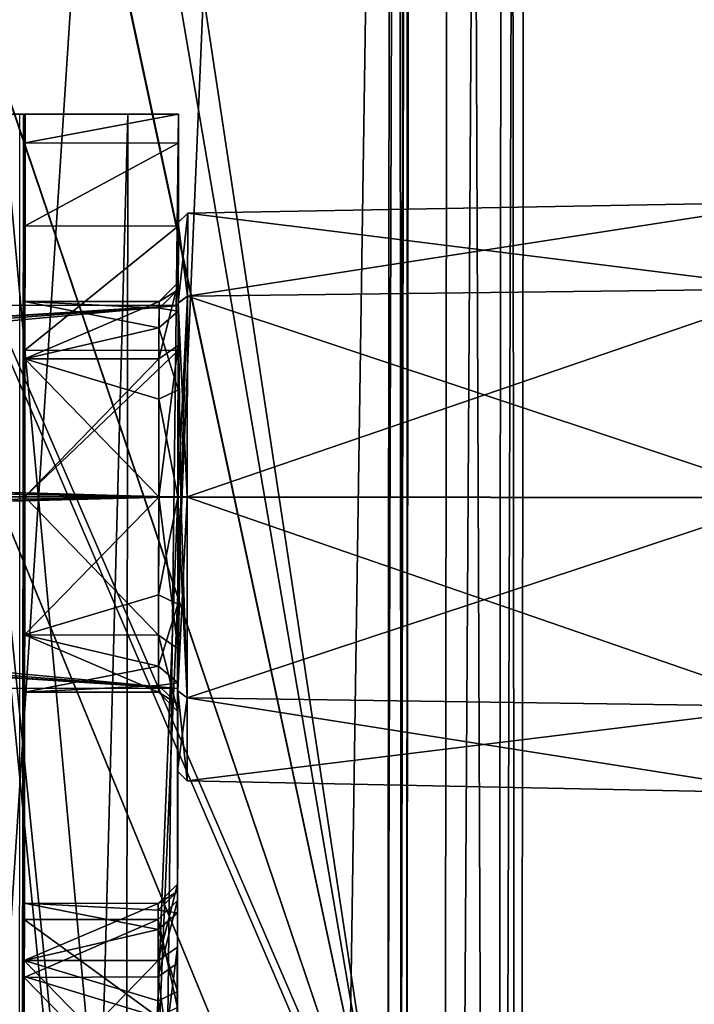
# Model space of a CAD drawing. Units: millimetres. Extents: x -68 to 91, y -77 to 214.
# Drawn here: x 38 to 56, y 29 to 55 of the extents above; entities that cross this region are included whole.
import ezdxf

# ---------------------------------------------------------------- set-up
doc = ezdxf.new("R2010")
doc.units = ezdxf.units.MM
doc.header["$LTSCALE"] = 81.481481
for name, color, linetype in [('1', 7, 'CONTINUOUS'), ('10', 7, 'CONTINUOUS'), ('147', 7, 'CONTINUOUS'), ('148', 7, 'CONTINUOUS'), ('149', 7, 'CONTINUOUS'), ('150', 7, 'CONTINUOUS'), ('151', 7, 'CONTINUOUS'), ('152', 7, 'CONTINUOUS'), ('153', 7, 'CONTINUOUS'), ('154', 7, 'CONTINUOUS'), ('155', 7, 'CONTINUOUS'), ('158', 7, 'CONTINUOUS'), ('167', 7, 'CONTINUOUS'), ('168', 7, 'CONTINUOUS'), ('169', 7, 'CONTINUOUS'), ('17', 7, 'CONTINUOUS'), ('170', 7, 'CONTINUOUS'), ('18', 7, 'CONTINUOUS'), ('19', 7, 'CONTINUOUS'), ('20', 7, 'CONTINUOUS'), ('216', 7, 'CONTINUOUS'), ('217', 7, 'CONTINUOUS'), ('218', 7, 'CONTINUOUS'), ('24', 7, 'CONTINUOUS'), ('240', 7, 'CONTINUOUS'), ('241', 7, 'CONTINUOUS'), ('242', 7, 'CONTINUOUS'), ('243', 7, 'CONTINUOUS'), ('244', 7, 'CONTINUOUS'), ('25', 7, 'CONTINUOUS'), ('270', 7, 'CONTINUOUS'), ('271', 7, 'CONTINUOUS'), ('289', 7, 'CONTINUOUS'), ('290', 7, 'CONTINUOUS'), ('304', 7, 'CONTINUOUS'), ('305', 7, 'CONTINUOUS'), ('316', 7, 'CONTINUOUS'), ('8', 7, 'CONTINUOUS'), ('9', 7, 'CONTINUOUS')]:
    doc.layers.add(name, color=color, linetype=linetype)

msp = doc.modelspace()

# ---------------------------------------------------------------- linework, layer by layer
at = {"layer": '1', "color": 42, "linetype": 'Continuous', "true_color": 0xcd9632}
for points in [[(48.025, 23.478, 2522.415), (29.163, 148.564, 2522.382), (48.229, 208.543, 2522.367), (48.025, 23.478, 2522.415)], [(-0.732, 136.229, 2522.386), (48.019, 17.488, 2522.416), (-5.837, 148.602, 2522.382), (-0.732, 136.229, 2522.386)], [(-5.837, 148.602, 2522.382), (48.019, 17.488, 2522.416), (11.516, 15.333, 2522.417), (-5.837, 148.602, 2522.382)], [(29.163, 148.564, 2522.382), (48.025, 23.478, 2522.415), (27.807, 141.829, 2522.384), (29.163, 148.564, 2522.382)], [(27.807, 141.829, 2522.384), (48.025, 23.478, 2522.415), (23.986, 136.157, 2522.386), (27.807, 141.829, 2522.384)], [(48.025, 23.478, 2522.415), (49.084, 20.482, 2522.416), (-0.732, 136.229, 2522.386), (48.025, 23.478, 2522.415)], [(11.626, 131.084, 2522.387), (48.025, 23.478, 2522.415), (-0.732, 136.229, 2522.386), (11.626, 131.084, 2522.387)], [(49.084, 20.482, 2522.416), (48.019, 17.488, 2522.416), (-0.732, 136.229, 2522.386), (49.084, 20.482, 2522.416)], [(23.986, 136.157, 2522.386), (48.025, 23.478, 2522.415), (11.626, 131.084, 2522.387), (23.986, 136.157, 2522.386)]]:
    msp.add_3dface(points, dxfattribs=at)
at = {"layer": '10', "color": 42, "linetype": 'Continuous', "true_color": 0xcd9632}
for points in [[(48.025, 23.474, 2508.415), (48.376, 22.98, 2508.559), (48.229, 208.539, 2508.367), (48.025, 23.474, 2508.415)], [(48.229, 208.539, 2508.367), (48.376, 22.98, 2508.559), (48.583, 208.539, 2508.513), (48.229, 208.539, 2508.367)], [(48.376, 22.98, 2508.559), (48.524, 22.722, 2508.915), (48.583, 208.539, 2508.513), (48.376, 22.98, 2508.559)], [(48.524, 22.722, 2508.915), (48.729, 208.539, 2508.867), (48.583, 208.539, 2508.513), (48.524, 22.722, 2508.915)]]:
    msp.add_3dface(points, dxfattribs=at)
at = {"layer": '147', "color": 254, "linetype": 'Continuous', "true_color": 0xd2d2ff}
for points in [[(37.921, -71.695, 2525.44), (38.057, 52.305, 2525.407), (41.239, 52.302, 2526.726), (37.921, -71.695, 2525.44)], [(41.102, -71.698, 2526.758), (37.921, -71.695, 2525.44), (41.239, 52.302, 2526.726), (41.102, -71.698, 2526.758)], [(42.557, 52.301, 2529.907), (41.102, -71.698, 2526.758), (41.239, 52.302, 2526.726), (42.557, 52.301, 2529.907)], [(42.421, -71.699, 2529.939), (41.102, -71.698, 2526.758), (42.557, 52.301, 2529.907), (42.421, -71.699, 2529.939)]]:
    msp.add_3dface(points, dxfattribs=at)
at = {"layer": '148', "color": 254, "linetype": 'Continuous', "true_color": 0xd2d2ff}
for points in [[(38.057, 52.305, 2525.407), (38.411, 52.305, 2529.554), (38.519, 52.305, 2529.716), (38.057, 52.305, 2525.407)], [(38.057, 52.305, 2525.407), (38.519, 52.305, 2529.716), (38.557, 52.305, 2529.907), (38.057, 52.305, 2525.407)], [(38.057, 52.305, 2525.407), (38.557, 52.305, 2529.907), (41.239, 52.302, 2526.726), (38.057, 52.305, 2525.407)], [(38.557, 52.305, 2529.907), (42.557, 52.301, 2529.907), (41.239, 52.302, 2526.726), (38.557, 52.305, 2529.907)]]:
    msp.add_3dface(points, dxfattribs=at)
at = {"layer": '149', "color": 254, "linetype": 'Continuous', "true_color": 0xd2d2ff}
for points in [[(42.557, 52.301, 2529.907), (38.557, 52.305, 2529.907), (38.557, 52.311, 2553.407), (42.557, 52.301, 2529.907)], [(42.557, 52.307, 2553.407), (42.557, 52.301, 2529.907), (38.557, 52.311, 2553.407), (42.557, 52.307, 2553.407)]]:
    msp.add_3dface(points, dxfattribs=at)
at = {"layer": '150', "color": 254, "linetype": 'Continuous', "true_color": 0xd2d2ff}
for points in [[(38.557, 52.305, 2529.907), (38.421, -71.695, 2529.94), (38.528, 26.159, 2539.29), (38.557, 52.305, 2529.907)], [(38.532, 29.762, 2540.764), (38.557, 52.305, 2529.907), (38.528, 26.159, 2539.29), (38.532, 29.762, 2540.764)], [(38.557, 52.305, 2529.907), (38.532, 29.762, 2540.764), (38.55, 45.917, 2549.803), (38.557, 52.305, 2529.907)], [(38.557, 52.311, 2553.407), (38.557, 52.305, 2529.907), (38.55, 45.917, 2549.803), (38.557, 52.311, 2553.407)], [(38.556, 51.551, 2557.234), (38.557, 52.311, 2553.407), (38.55, 45.917, 2549.803), (38.556, 51.551, 2557.234)], [(38.552, 47.411, 2553.409), (38.556, 51.551, 2557.234), (38.55, 45.917, 2549.803), (38.552, 47.411, 2553.409)], [(38.554, 49.384, 2560.479), (38.556, 51.551, 2557.234), (38.552, 47.411, 2553.409), (38.554, 49.384, 2560.479)], [(38.55, 46.141, 2562.648), (38.554, 49.384, 2560.479), (38.552, 47.411, 2553.409), (38.55, 46.141, 2562.648)], [(38.55, 46.141, 2562.648), (38.552, 47.411, 2553.409), (38.55, 45.918, 2557.015), (38.55, 46.141, 2562.648)], [(38.546, 42.314, 2563.41), (38.55, 46.141, 2562.648), (38.546, 42.313, 2558.51), (38.546, 42.314, 2563.41)], [(38.546, 42.313, 2558.51), (38.55, 46.141, 2562.648), (38.55, 45.918, 2557.015), (38.546, 42.313, 2558.51)], [(38.55, 45.917, 2549.803), (38.532, 29.762, 2540.764), (38.546, 42.31, 2548.31), (38.55, 45.917, 2549.803)], [(38.432, -61.686, 2563.437), (38.546, 42.314, 2563.41), (38.434, -59.687, 2558.536), (38.432, -61.686, 2563.437)], [(38.434, -59.687, 2558.536), (38.546, 42.314, 2563.41), (38.438, -56.082, 2557.041), (38.434, -59.687, 2558.536)], [(38.546, 42.314, 2563.41), (38.439, -54.588, 2553.435), (38.438, -56.082, 2557.041), (38.546, 42.314, 2563.41)], [(38.546, 42.314, 2563.41), (38.529, 26.6, 2561.527), (38.439, -54.588, 2553.435), (38.546, 42.314, 2563.41)], [(38.529, 26.6, 2561.527), (38.546, 42.314, 2563.41), (38.533, 30.205, 2560.032), (38.529, 26.6, 2561.527)], [(38.546, 42.31, 2548.31), (38.532, 29.762, 2540.764), (38.542, 38.705, 2549.805), (38.546, 42.31, 2548.31)], [(38.546, 42.314, 2563.41), (38.534, 31.699, 2556.426), (38.533, 30.205, 2560.032), (38.546, 42.314, 2563.41)], [(38.546, 42.314, 2563.41), (38.542, 38.706, 2557.017), (38.534, 31.699, 2556.426), (38.546, 42.314, 2563.41)], [(38.542, 38.706, 2557.017), (38.546, 42.314, 2563.41), (38.546, 42.313, 2558.51), (38.542, 38.706, 2557.017)], [(38.542, 38.705, 2549.805), (38.532, 29.762, 2540.764), (38.541, 37.211, 2553.411), (38.542, 38.705, 2549.805)], [(38.542, 38.706, 2557.017), (38.541, 37.211, 2553.411), (38.534, 31.699, 2556.426), (38.542, 38.706, 2557.017)], [(38.532, 29.762, 2540.764), (38.534, 31.275, 2544.388), (38.541, 37.211, 2553.411), (38.532, 29.762, 2540.764)], [(38.541, 37.211, 2553.411), (38.534, 31.275, 2544.388), (38.534, 31.699, 2556.426), (38.541, 37.211, 2553.411)], [(38.534, 31.699, 2556.426), (38.534, 31.275, 2544.388), (38.533, 30.204, 2552.82), (38.534, 31.699, 2556.426)], [(38.534, 31.275, 2544.388), (38.532, 29.783, 2547.994), (38.533, 30.204, 2552.82), (38.534, 31.275, 2544.388)], [(38.533, 30.204, 2552.82), (38.532, 29.783, 2547.994), (38.529, 26.597, 2551.327), (38.533, 30.204, 2552.82)], [(38.532, 29.783, 2547.994), (38.528, 26.191, 2549.489), (38.529, 26.597, 2551.327), (38.532, 29.783, 2547.994)]]:
    msp.add_3dface(points, dxfattribs=at)
at = {"layer": '151', "color": 254, "linetype": 'Continuous', "true_color": 0xd2d2ff}
for points in [[(38.552, 47.411, 2553.409), (38.55, 45.917, 2549.803), (42.052, 47.408, 2553.409), (38.552, 47.411, 2553.409)], [(42.052, 47.408, 2553.409), (38.55, 45.917, 2549.803), (42.05, 45.913, 2549.803), (42.052, 47.408, 2553.409)], [(38.55, 45.917, 2549.803), (38.546, 42.31, 2548.31), (42.05, 45.913, 2549.803), (38.55, 45.917, 2549.803)], [(38.546, 42.31, 2548.31), (42.046, 42.306, 2548.31), (42.05, 45.913, 2549.803), (38.546, 42.31, 2548.31)]]:
    msp.add_3dface(points, dxfattribs=at)
at = {"layer": '152', "color": 254, "linetype": 'Continuous', "true_color": 0xd2d2ff}
for points in [[(38.546, 42.31, 2548.31), (38.542, 38.705, 2549.805), (42.046, 42.306, 2548.31), (38.546, 42.31, 2548.31)], [(38.542, 38.705, 2549.805), (42.043, 39.756, 2548.994), (42.046, 42.306, 2548.31), (38.542, 38.705, 2549.805)], [(38.542, 38.705, 2549.805), (42.041, 37.89, 2550.861), (42.043, 39.756, 2548.994), (38.542, 38.705, 2549.805)], [(38.542, 38.705, 2549.805), (38.541, 37.211, 2553.411), (42.041, 37.89, 2550.861), (38.542, 38.705, 2549.805)], [(38.541, 37.211, 2553.411), (42.041, 37.381, 2552.091), (42.041, 37.89, 2550.861), (38.541, 37.211, 2553.411)], [(38.541, 37.211, 2553.411), (42.041, 37.208, 2553.411), (42.041, 37.381, 2552.091), (38.541, 37.211, 2553.411)]]:
    msp.add_3dface(points, dxfattribs=at)
at = {"layer": '153', "color": 254, "linetype": 'Continuous', "true_color": 0xd2d2ff}
for points in [[(38.542, 38.706, 2557.017), (38.546, 42.313, 2558.51), (42.042, 38.702, 2557.017), (38.542, 38.706, 2557.017)], [(38.546, 42.313, 2558.51), (42.046, 42.309, 2558.51), (42.042, 38.702, 2557.017), (38.546, 42.313, 2558.51)], [(38.541, 37.211, 2553.411), (38.542, 38.706, 2557.017), (42.041, 37.208, 2553.411), (38.541, 37.211, 2553.411)], [(42.041, 37.208, 2553.411), (38.542, 38.706, 2557.017), (42.042, 38.702, 2557.017), (42.041, 37.208, 2553.411)]]:
    msp.add_3dface(points, dxfattribs=at)
at = {"layer": '154', "color": 254, "linetype": 'Continuous', "true_color": 0xd2d2ff}
for points in [[(38.55, 45.918, 2557.015), (38.552, 47.411, 2553.409), (42.051, 46.725, 2555.959), (38.55, 45.918, 2557.015)], [(42.051, 46.725, 2555.959), (38.552, 47.411, 2553.409), (42.052, 47.234, 2554.729), (42.051, 46.725, 2555.959)], [(42.052, 47.234, 2554.729), (38.552, 47.411, 2553.409), (42.052, 47.408, 2553.409), (42.052, 47.234, 2554.729)], [(38.55, 45.918, 2557.015), (42.051, 46.725, 2555.959), (42.049, 44.859, 2557.826), (38.55, 45.918, 2557.015)], [(38.546, 42.313, 2558.51), (38.55, 45.918, 2557.015), (42.046, 42.309, 2558.51), (38.546, 42.313, 2558.51)], [(42.046, 42.309, 2558.51), (38.55, 45.918, 2557.015), (42.049, 44.859, 2557.826), (42.046, 42.309, 2558.51)]]:
    msp.add_3dface(points, dxfattribs=at)
at = {"layer": '155', "color": 254, "linetype": 'Continuous', "true_color": 0xd2d2ff}
for points in [[(38.534, 31.699, 2556.426), (38.533, 30.204, 2552.82), (42.034, 31.695, 2556.426), (38.534, 31.699, 2556.426)], [(42.034, 31.695, 2556.426), (38.533, 30.204, 2552.82), (42.033, 30.2, 2552.82), (42.034, 31.695, 2556.426)], [(38.533, 30.204, 2552.82), (38.529, 26.597, 2551.327), (42.033, 30.2, 2552.82), (38.533, 30.204, 2552.82)], [(38.529, 26.597, 2551.327), (42.029, 26.593, 2551.327), (42.033, 30.2, 2552.82), (38.529, 26.597, 2551.327)]]:
    msp.add_3dface(points, dxfattribs=at)
at = {"layer": '158', "color": 254, "linetype": 'Continuous', "true_color": 0xd2d2ff}
for points in [[(38.533, 30.205, 2560.032), (38.534, 31.699, 2556.426), (42.034, 31.012, 2558.976), (38.533, 30.205, 2560.032)], [(42.034, 31.012, 2558.976), (38.534, 31.699, 2556.426), (42.034, 31.521, 2557.746), (42.034, 31.012, 2558.976)], [(42.034, 31.521, 2557.746), (38.534, 31.699, 2556.426), (42.034, 31.695, 2556.426), (42.034, 31.521, 2557.746)], [(38.533, 30.205, 2560.032), (42.034, 31.012, 2558.976), (42.032, 29.146, 2560.843), (38.533, 30.205, 2560.032)], [(38.529, 26.6, 2561.527), (38.533, 30.205, 2560.032), (42.029, 26.596, 2561.527), (38.529, 26.6, 2561.527)], [(42.029, 26.596, 2561.527), (38.533, 30.205, 2560.032), (42.032, 29.146, 2560.843), (42.029, 26.596, 2561.527)]]:
    msp.add_3dface(points, dxfattribs=at)
at = {"layer": '167', "color": 254, "linetype": 'Continuous', "true_color": 0xd2d2ff}
for points in [[(42.55, 46.266, 2549.449), (42.552, 47.907, 2553.408), (42.05, 45.913, 2549.803), (42.55, 46.266, 2549.449)], [(42.552, 47.907, 2553.408), (42.052, 47.408, 2553.409), (42.05, 45.913, 2549.803), (42.552, 47.907, 2553.408)], [(42.552, 47.907, 2553.408), (42.552, 47.717, 2554.858), (42.052, 47.408, 2553.409), (42.552, 47.907, 2553.408)], [(42.552, 47.717, 2554.858), (42.551, 47.158, 2556.209), (42.052, 47.234, 2554.729), (42.552, 47.717, 2554.858)], [(42.552, 47.717, 2554.858), (42.052, 47.234, 2554.729), (42.052, 47.408, 2553.409), (42.552, 47.717, 2554.858)], [(42.551, 47.158, 2556.209), (42.051, 46.725, 2555.959), (42.052, 47.234, 2554.729), (42.551, 47.158, 2556.209)], [(42.551, 47.158, 2556.209), (42.549, 45.108, 2558.259), (42.051, 46.725, 2555.959), (42.551, 47.158, 2556.209)], [(42.051, 46.725, 2555.959), (42.549, 45.108, 2558.259), (42.049, 44.859, 2557.826), (42.051, 46.725, 2555.959)], [(42.546, 42.306, 2547.81), (42.55, 46.266, 2549.449), (42.046, 42.306, 2548.31), (42.546, 42.306, 2547.81)], [(42.046, 42.306, 2548.31), (42.55, 46.266, 2549.449), (42.05, 45.913, 2549.803), (42.046, 42.306, 2548.31)], [(42.549, 45.108, 2558.259), (42.546, 42.309, 2559.01), (42.049, 44.859, 2557.826), (42.549, 45.108, 2558.259)], [(42.546, 42.309, 2559.01), (42.046, 42.309, 2558.51), (42.049, 44.859, 2557.826), (42.546, 42.309, 2559.01)], [(42.543, 39.506, 2548.561), (42.546, 42.306, 2547.81), (42.043, 39.756, 2548.994), (42.543, 39.506, 2548.561)], [(42.043, 39.756, 2548.994), (42.546, 42.306, 2547.81), (42.046, 42.306, 2548.31), (42.043, 39.756, 2548.994)], [(42.041, 37.89, 2550.861), (42.543, 39.506, 2548.561), (42.043, 39.756, 2548.994), (42.041, 37.89, 2550.861)], [(42.541, 37.457, 2550.611), (42.543, 39.506, 2548.561), (42.041, 37.89, 2550.861), (42.541, 37.457, 2550.611)], [(42.041, 37.381, 2552.091), (42.541, 37.457, 2550.611), (42.041, 37.89, 2550.861), (42.041, 37.381, 2552.091)], [(42.54, 36.898, 2551.962), (42.541, 37.457, 2550.611), (42.041, 37.381, 2552.091), (42.54, 36.898, 2551.962)], [(42.041, 37.208, 2553.411), (42.54, 36.898, 2551.962), (42.041, 37.381, 2552.091), (42.041, 37.208, 2553.411)], [(42.54, 36.707, 2553.411), (42.54, 36.898, 2551.962), (42.041, 37.208, 2553.411), (42.54, 36.707, 2553.411)]]:
    msp.add_3dface(points, dxfattribs=at)
at = {"layer": '168', "color": 254, "linetype": 'Continuous', "true_color": 0xd2d2ff}
for points in [[(42.046, 42.309, 2558.51), (42.542, 38.349, 2557.371), (42.042, 38.702, 2557.017), (42.046, 42.309, 2558.51)], [(42.546, 42.309, 2559.01), (42.542, 38.349, 2557.371), (42.046, 42.309, 2558.51), (42.546, 42.309, 2559.01)], [(42.54, 36.707, 2553.411), (42.041, 37.208, 2553.411), (42.042, 38.702, 2557.017), (42.54, 36.707, 2553.411)], [(42.542, 38.349, 2557.371), (42.54, 36.707, 2553.411), (42.042, 38.702, 2557.017), (42.542, 38.349, 2557.371)]]:
    msp.add_3dface(points, dxfattribs=at)
at = {"layer": '169', "color": 254, "linetype": 'Continuous', "true_color": 0xd2d2ff}
for points in [[(42.533, 30.553, 2552.467), (42.535, 32.194, 2556.426), (42.033, 30.2, 2552.82), (42.533, 30.553, 2552.467)], [(42.535, 32.194, 2556.426), (42.034, 31.695, 2556.426), (42.033, 30.2, 2552.82), (42.535, 32.194, 2556.426)], [(42.529, 26.593, 2550.827), (42.533, 30.553, 2552.467), (42.029, 26.593, 2551.327), (42.529, 26.593, 2550.827)], [(42.029, 26.593, 2551.327), (42.533, 30.553, 2552.467), (42.033, 30.2, 2552.82), (42.029, 26.593, 2551.327)]]:
    msp.add_3dface(points, dxfattribs=at)
at = {"layer": '17', "color": 42, "linetype": 'Continuous', "true_color": 0xcd9632}
for points in [[(48.025, 23.474, 2508.415), (48.229, 208.539, 2508.367), (29.163, 148.56, 2508.382), (48.025, 23.474, 2508.415)], [(48.025, 23.474, 2508.415), (29.163, 148.56, 2508.382), (24.031, 136.198, 2508.386), (48.025, 23.474, 2508.415)], [(11.661, 131.08, 2508.387), (48.025, 23.474, 2508.415), (24.031, 136.198, 2508.386), (11.661, 131.08, 2508.387)], [(48.025, 23.474, 2508.415), (11.661, 131.08, 2508.387), (11.516, 15.329, 2508.417), (48.025, 23.474, 2508.415)]]:
    msp.add_3dface(points, dxfattribs=at)
at = {"layer": '170', "color": 254, "linetype": 'Continuous', "true_color": 0xd2d2ff}
for points in [[(42.535, 32.194, 2556.426), (42.535, 32.004, 2557.875), (42.034, 31.695, 2556.426), (42.535, 32.194, 2556.426)], [(42.535, 32.004, 2557.875), (42.534, 31.445, 2559.226), (42.034, 31.521, 2557.746), (42.535, 32.004, 2557.875)], [(42.535, 32.004, 2557.875), (42.034, 31.521, 2557.746), (42.034, 31.695, 2556.426), (42.535, 32.004, 2557.875)], [(42.534, 31.445, 2559.226), (42.034, 31.012, 2558.976), (42.034, 31.521, 2557.746), (42.534, 31.445, 2559.226)], [(42.534, 31.445, 2559.226), (42.532, 29.395, 2561.276), (42.034, 31.012, 2558.976), (42.534, 31.445, 2559.226)], [(42.034, 31.012, 2558.976), (42.532, 29.395, 2561.276), (42.032, 29.146, 2560.843), (42.034, 31.012, 2558.976)], [(42.532, 29.395, 2561.276), (42.529, 26.596, 2562.027), (42.032, 29.146, 2560.843), (42.532, 29.395, 2561.276)], [(42.529, 26.596, 2562.027), (42.029, 26.596, 2561.527), (42.032, 29.146, 2560.843), (42.529, 26.596, 2562.027)]]:
    msp.add_3dface(points, dxfattribs=at)
at = {"layer": '18', "color": 42, "linetype": 'Continuous', "true_color": 0xcd9632}
for points in [[(48.524, 22.722, 2508.915), (48.525, 22.725, 2521.915), (48.729, 208.542, 2521.867), (48.524, 22.722, 2508.915)], [(48.524, 22.722, 2508.915), (48.729, 208.542, 2521.867), (48.729, 208.539, 2508.867), (48.524, 22.722, 2508.915)]]:
    msp.add_3dface(points, dxfattribs=at)
at = {"layer": '19', "color": 42, "linetype": 'Continuous', "true_color": 0xcd9632}
for points in [[(51.729, 208.539, 2523.367), (51.42, -72.461, 2523.44), (51.729, 208.535, 2507.367), (51.729, 208.539, 2523.367)], [(51.42, -72.461, 2523.44), (51.42, -72.465, 2507.44), (51.729, 208.535, 2507.367), (51.42, -72.461, 2523.44)]]:
    msp.add_3dface(points, dxfattribs=at)
at = {"layer": '20', "color": 42, "linetype": 'Continuous', "true_color": 0xcd9632}
for points in [[(49.729, 208.537, 2505.367), (49.42, -72.463, 2505.44), (29.163, 148.559, 2505.382), (49.729, 208.537, 2505.367)], [(29.163, 148.559, 2505.382), (49.42, -72.463, 2505.44), (27.807, 141.824, 2505.384), (29.163, 148.559, 2505.382)], [(23.986, 136.153, 2505.386), (27.807, 141.824, 2505.384), (46.006, -41.459, 2505.432), (23.986, 136.153, 2505.386)], [(27.807, 141.824, 2505.384), (49.42, -72.463, 2505.44), (46.006, -41.459, 2505.432), (27.807, 141.824, 2505.384)], [(11.626, 131.079, 2505.387), (23.986, 136.153, 2505.386), (46.006, -41.459, 2505.432), (11.626, 131.079, 2505.387)], [(36.505, 5.49, 2505.419), (11.626, 131.079, 2505.387), (46.006, -41.459, 2505.432), (36.505, 5.49, 2505.419)]]:
    msp.add_3dface(points, dxfattribs=at)
at = {"layer": '216', "color": 254, "linetype": 'Continuous', "true_color": 0xd2d2ff}
for points in [[(42.546, 42.31, 2563.41), (38.546, 42.314, 2563.41), (38.432, -61.686, 2563.437), (42.546, 42.31, 2563.41)], [(42.432, -61.69, 2563.437), (42.546, 42.31, 2563.41), (38.432, -61.686, 2563.437), (42.432, -61.69, 2563.437)]]:
    msp.add_3dface(points, dxfattribs=at)
at = {"layer": '217', "color": 254, "linetype": 'Continuous', "true_color": 0xd2d2ff}
for points in [[(42.557, 52.307, 2553.407), (38.557, 52.311, 2553.407), (38.556, 51.551, 2557.234), (42.557, 52.307, 2553.407)], [(42.556, 51.547, 2557.234), (42.557, 52.307, 2553.407), (38.556, 51.551, 2557.234), (42.556, 51.547, 2557.234)], [(38.554, 49.384, 2560.479), (42.556, 51.547, 2557.234), (38.556, 51.551, 2557.234), (38.554, 49.384, 2560.479)], [(42.554, 49.38, 2560.479), (42.556, 51.547, 2557.234), (38.554, 49.384, 2560.479), (42.554, 49.38, 2560.479)], [(38.55, 46.141, 2562.648), (42.554, 49.38, 2560.479), (38.554, 49.384, 2560.479), (38.55, 46.141, 2562.648)], [(42.55, 46.136, 2562.648), (42.554, 49.38, 2560.479), (38.55, 46.141, 2562.648), (42.55, 46.136, 2562.648)], [(38.546, 42.314, 2563.41), (42.55, 46.136, 2562.648), (38.55, 46.141, 2562.648), (38.546, 42.314, 2563.41)], [(42.546, 42.31, 2563.41), (42.55, 46.136, 2562.648), (38.546, 42.314, 2563.41), (42.546, 42.31, 2563.41)]]:
    msp.add_3dface(points, dxfattribs=at)
at = {"layer": '218', "color": 254, "linetype": 'Continuous', "true_color": 0xd2d2ff}
for points in [[(38.519, 52.305, 2529.716), (38.411, 52.305, 2529.554), (38.382, -71.695, 2529.748), (38.519, 52.305, 2529.716)], [(38.421, -71.695, 2529.94), (38.519, 52.305, 2529.716), (38.382, -71.695, 2529.748), (38.421, -71.695, 2529.94)], [(38.557, 52.305, 2529.907), (38.519, 52.305, 2529.716), (38.421, -71.695, 2529.94), (38.557, 52.305, 2529.907)]]:
    msp.add_3dface(points, dxfattribs=at)
at = {"layer": '24', "color": 42, "linetype": 'Continuous', "true_color": 0xcd9632}
for points in [[(48.025, 23.478, 2522.415), (48.229, 208.543, 2522.367), (48.583, 208.542, 2522.22), (48.025, 23.478, 2522.415)], [(48.376, 22.984, 2522.271), (48.025, 23.478, 2522.415), (48.583, 208.542, 2522.22), (48.376, 22.984, 2522.271)], [(48.525, 22.725, 2521.915), (48.376, 22.984, 2522.271), (48.729, 208.542, 2521.867), (48.525, 22.725, 2521.915)], [(48.729, 208.542, 2521.867), (48.376, 22.984, 2522.271), (48.583, 208.542, 2522.22), (48.729, 208.542, 2521.867)]]:
    msp.add_3dface(points, dxfattribs=at)
at = {"layer": '240', "color": 254, "linetype": 'Continuous', "true_color": 0xd2d2ff}
for points in [[(38.532, 29.783, 2547.994), (38.534, 31.275, 2544.388), (42.031, 28.722, 2548.805), (38.532, 29.783, 2547.994)], [(38.534, 31.275, 2544.388), (42.034, 31.271, 2544.388), (42.031, 28.722, 2548.805), (38.534, 31.275, 2544.388)], [(38.528, 26.191, 2549.489), (38.532, 29.783, 2547.994), (42.031, 28.722, 2548.805), (38.528, 26.191, 2549.489)]]:
    msp.add_3dface(points, dxfattribs=at)
at = {"layer": '241', "color": 254, "linetype": 'Continuous', "true_color": 0xd2d2ff}
for points in [[(38.534, 31.275, 2544.388), (38.532, 29.762, 2540.764), (42.034, 31.271, 2544.388), (38.534, 31.275, 2544.388)], [(42.034, 31.271, 2544.388), (38.532, 29.762, 2540.764), (42.032, 29.777, 2540.782), (42.034, 31.271, 2544.388)], [(38.532, 29.762, 2540.764), (38.528, 26.159, 2539.29), (42.028, 26.17, 2539.289), (38.532, 29.762, 2540.764)], [(42.032, 29.777, 2540.782), (38.532, 29.762, 2540.764), (42.028, 26.17, 2539.289), (42.032, 29.777, 2540.782)]]:
    msp.add_3dface(points, dxfattribs=at)
at = {"layer": '242', "color": 254, "linetype": 'Continuous', "true_color": 0xd2d2ff}
for points in [[(42.421, -71.699, 2529.939), (42.557, 52.301, 2529.907), (42.434, -59.694, 2547.836), (42.421, -71.699, 2529.939)], [(42.434, -59.694, 2547.836), (42.557, 52.301, 2529.907), (42.459, -36.695, 2545.43), (42.434, -59.694, 2547.836)], [(42.459, -36.695, 2545.43), (42.557, 52.301, 2529.907), (42.462, -34.444, 2547.679), (42.459, -36.695, 2545.43)], [(42.557, 52.301, 2529.907), (42.478, -19.794, 2547.69), (42.462, -34.444, 2547.679), (42.557, 52.301, 2529.907)], [(42.478, -19.794, 2547.69), (42.557, 52.301, 2529.907), (42.481, -17.294, 2550.188), (42.478, -19.794, 2547.69)], [(42.557, 52.301, 2529.907), (42.528, 26.183, 2538.789), (42.481, -17.294, 2550.188), (42.557, 52.301, 2529.907)], [(42.528, 26.183, 2538.789), (42.557, 52.301, 2529.907), (42.533, 30.134, 2540.433), (42.528, 26.183, 2538.789)], [(42.557, 52.301, 2529.907), (42.535, 31.771, 2544.388), (42.533, 30.134, 2540.433), (42.557, 52.301, 2529.907)], [(42.535, 31.771, 2544.388), (42.557, 52.301, 2529.907), (42.535, 32.194, 2556.426), (42.535, 31.771, 2544.388)], [(42.557, 52.301, 2529.907), (42.541, 37.457, 2550.611), (42.535, 32.194, 2556.426), (42.557, 52.301, 2529.907)], [(42.541, 37.457, 2550.611), (42.557, 52.301, 2529.907), (42.543, 39.506, 2548.561), (42.541, 37.457, 2550.611)], [(42.543, 39.506, 2548.561), (42.557, 52.301, 2529.907), (42.546, 42.306, 2547.81), (42.543, 39.506, 2548.561)], [(42.546, 42.306, 2547.81), (42.557, 52.301, 2529.907), (42.55, 46.266, 2549.449), (42.546, 42.306, 2547.81)], [(42.557, 52.301, 2529.907), (42.552, 47.907, 2553.408), (42.55, 46.266, 2549.449), (42.557, 52.301, 2529.907)], [(42.557, 52.301, 2529.907), (42.554, 49.38, 2560.479), (42.552, 47.907, 2553.408), (42.557, 52.301, 2529.907)], [(42.554, 49.38, 2560.479), (42.557, 52.301, 2529.907), (42.556, 51.547, 2557.234), (42.554, 49.38, 2560.479)], [(42.556, 51.547, 2557.234), (42.557, 52.301, 2529.907), (42.557, 52.307, 2553.407), (42.556, 51.547, 2557.234)], [(42.554, 49.38, 2560.479), (42.55, 46.136, 2562.648), (42.552, 47.717, 2554.858), (42.554, 49.38, 2560.479)], [(42.552, 47.907, 2553.408), (42.554, 49.38, 2560.479), (42.552, 47.717, 2554.858), (42.552, 47.907, 2553.408)], [(42.552, 47.717, 2554.858), (42.55, 46.136, 2562.648), (42.551, 47.158, 2556.209), (42.552, 47.717, 2554.858)], [(42.551, 47.158, 2556.209), (42.55, 46.136, 2562.648), (42.549, 45.108, 2558.259), (42.551, 47.158, 2556.209)], [(42.55, 46.136, 2562.648), (42.546, 42.31, 2563.41), (42.549, 45.108, 2558.259), (42.55, 46.136, 2562.648)], [(42.549, 45.108, 2558.259), (42.546, 42.31, 2563.41), (42.546, 42.309, 2559.01), (42.549, 45.108, 2558.259)], [(42.546, 42.31, 2563.41), (42.432, -61.69, 2563.437), (42.529, 26.596, 2562.027), (42.546, 42.31, 2563.41)], [(42.546, 42.309, 2559.01), (42.546, 42.31, 2563.41), (42.529, 26.596, 2562.027), (42.546, 42.309, 2559.01)], [(42.532, 29.395, 2561.276), (42.546, 42.309, 2559.01), (42.529, 26.596, 2562.027), (42.532, 29.395, 2561.276)], [(42.542, 38.349, 2557.371), (42.546, 42.309, 2559.01), (42.532, 29.395, 2561.276), (42.542, 38.349, 2557.371)], [(42.534, 31.445, 2559.226), (42.542, 38.349, 2557.371), (42.532, 29.395, 2561.276), (42.534, 31.445, 2559.226)], [(42.54, 36.707, 2553.411), (42.542, 38.349, 2557.371), (42.534, 31.445, 2559.226), (42.54, 36.707, 2553.411)], [(42.541, 37.457, 2550.611), (42.54, 36.898, 2551.962), (42.535, 32.194, 2556.426), (42.541, 37.457, 2550.611)], [(42.54, 36.898, 2551.962), (42.54, 36.707, 2553.411), (42.535, 32.194, 2556.426), (42.54, 36.898, 2551.962)], [(42.535, 32.004, 2557.875), (42.54, 36.707, 2553.411), (42.534, 31.445, 2559.226), (42.535, 32.004, 2557.875)], [(42.535, 32.194, 2556.426), (42.54, 36.707, 2553.411), (42.535, 32.004, 2557.875), (42.535, 32.194, 2556.426)], [(42.533, 30.553, 2552.467), (42.535, 31.771, 2544.388), (42.535, 32.194, 2556.426), (42.533, 30.553, 2552.467)], [(42.531, 28.972, 2549.238), (42.535, 31.771, 2544.388), (42.533, 30.553, 2552.467), (42.531, 28.972, 2549.238)], [(42.529, 26.593, 2550.827), (42.531, 28.972, 2549.238), (42.533, 30.553, 2552.467), (42.529, 26.593, 2550.827)]]:
    msp.add_3dface(points, dxfattribs=at)
at = {"layer": '243', "color": 254, "linetype": 'Continuous', "true_color": 0xd2d2ff}
for points in [[(42.535, 31.771, 2544.388), (42.531, 28.972, 2549.238), (42.034, 31.271, 2544.388), (42.535, 31.771, 2544.388)], [(42.034, 31.271, 2544.388), (42.531, 28.972, 2549.238), (42.031, 28.722, 2548.805), (42.034, 31.271, 2544.388)]]:
    msp.add_3dface(points, dxfattribs=at)
at = {"layer": '244', "color": 254, "linetype": 'Continuous', "true_color": 0xd2d2ff}
for points in [[(42.533, 30.134, 2540.433), (42.535, 31.771, 2544.388), (42.032, 29.777, 2540.782), (42.533, 30.134, 2540.433)], [(42.535, 31.771, 2544.388), (42.034, 31.271, 2544.388), (42.032, 29.777, 2540.782), (42.535, 31.771, 2544.388)], [(42.528, 26.183, 2538.789), (42.533, 30.134, 2540.433), (42.032, 29.777, 2540.782), (42.528, 26.183, 2538.789)], [(42.528, 26.183, 2538.789), (42.032, 29.777, 2540.782), (42.028, 26.17, 2539.289), (42.528, 26.183, 2538.789)]]:
    msp.add_3dface(points, dxfattribs=at)
at = {"layer": '25', "color": 42, "linetype": 'Continuous', "true_color": 0xcd9632}
for points in [[(49.729, 208.542, 2525.367), (29.163, 148.565, 2525.382), (11.516, 15.333, 2525.417), (49.729, 208.542, 2525.367)], [(34.385, 9.179, 2525.419), (49.729, 208.542, 2525.367), (11.516, 15.333, 2525.417), (34.385, 9.179, 2525.419)], [(36.505, 5.495, 2525.419), (49.729, 208.542, 2525.367), (34.385, 9.179, 2525.419), (36.505, 5.495, 2525.419)], [(49.729, 208.542, 2525.367), (36.505, 5.495, 2525.419), (40.035, -19.073, 2525.426), (49.729, 208.542, 2525.367)], [(46.006, -41.454, 2525.432), (49.729, 208.542, 2525.367), (40.035, -19.073, 2525.426), (46.006, -41.454, 2525.432)], [(49.42, -72.458, 2525.44), (49.729, 208.542, 2525.367), (46.006, -41.454, 2525.432), (49.42, -72.458, 2525.44)]]:
    msp.add_3dface(points, dxfattribs=at)
at = {"layer": '270', "color": 42, "linetype": 'Continuous', "true_color": 0xcd9632}
for points in [[(42.552, 47.307, 2553.409), (-15.741, 47.371, 2553.409), (-12.952, 43.868, 2558.18), (42.552, 47.307, 2553.409)], [(-15.741, 47.371, 2553.409), (42.552, 47.307, 2553.409), (-12.952, 43.866, 2548.64), (-15.741, 47.371, 2553.409)], [(42.552, 47.307, 2553.409), (42.546, 42.306, 2548.41), (-12.952, 43.866, 2548.64), (42.552, 47.307, 2553.409)], [(-12.414, 43.769, 2558.21), (42.552, 47.307, 2553.409), (-12.952, 43.868, 2558.18), (-12.414, 43.769, 2558.21)], [(-11.723, 43.217, 2558.337), (42.552, 47.307, 2553.409), (-12.414, 43.769, 2558.21), (-11.723, 43.217, 2558.337)], [(-11.467, 42.368, 2558.41), (42.552, 47.307, 2553.409), (-11.723, 43.217, 2558.337), (-11.467, 42.368, 2558.41)], [(-11.467, 42.368, 2558.41), (42.546, 42.308, 2558.41), (42.552, 47.307, 2553.409), (-11.467, 42.368, 2558.41)], [(-12.952, 43.866, 2548.64), (42.546, 42.306, 2548.41), (-12.414, 43.766, 2548.61), (-12.952, 43.866, 2548.64)], [(-12.414, 43.766, 2548.61), (42.546, 42.306, 2548.41), (-11.724, 43.216, 2548.483), (-12.414, 43.766, 2548.61)], [(42.546, 42.306, 2548.41), (-11.467, 42.365, 2548.41), (-11.724, 43.216, 2548.483), (42.546, 42.306, 2548.41)]]:
    msp.add_3dface(points, dxfattribs=at)
at = {"layer": '271', "color": 42, "linetype": 'Continuous', "true_color": 0xcd9632}
for points in [[(42.541, 37.307, 2553.411), (42.546, 42.308, 2558.41), (-12.955, 40.871, 2558.181), (42.541, 37.307, 2553.411)], [(-12.955, 40.871, 2558.181), (42.546, 42.308, 2558.41), (-12.417, 40.969, 2558.21), (-12.955, 40.871, 2558.181)], [(-12.417, 40.969, 2558.21), (42.546, 42.308, 2558.41), (-11.726, 41.518, 2558.337), (-12.417, 40.969, 2558.21)], [(-11.726, 41.518, 2558.337), (42.546, 42.308, 2558.41), (-11.467, 42.368, 2558.41), (-11.726, 41.518, 2558.337)], [(-11.467, 42.365, 2548.41), (42.541, 37.307, 2553.411), (-11.725, 41.517, 2548.483), (-11.467, 42.365, 2548.41)], [(42.546, 42.306, 2548.41), (42.541, 37.307, 2553.411), (-11.467, 42.365, 2548.41), (42.546, 42.306, 2548.41)], [(-11.725, 41.517, 2548.483), (42.541, 37.307, 2553.411), (-12.417, 40.966, 2548.61), (-11.725, 41.517, 2548.483)], [(-12.417, 40.966, 2548.61), (42.541, 37.307, 2553.411), (-12.956, 40.868, 2548.64), (-12.417, 40.966, 2548.61)], [(-15.752, 37.371, 2553.411), (42.541, 37.307, 2553.411), (-12.955, 40.871, 2558.181), (-15.752, 37.371, 2553.411)], [(42.541, 37.307, 2553.411), (-15.752, 37.371, 2553.411), (-12.956, 40.868, 2548.64), (42.541, 37.307, 2553.411)]]:
    msp.add_3dface(points, dxfattribs=at)
at = {"layer": '289', "color": 42, "linetype": 'Continuous', "true_color": 0xcd9632}
for points in [[(42.797, 47.55, 2558.651), (42.8, 49.72, 2553.408), (42.552, 47.374, 2558.474), (42.797, 47.55, 2558.651)], [(42.552, 47.374, 2558.474), (42.8, 49.72, 2553.408), (42.554, 49.471, 2553.408), (42.552, 47.374, 2558.474)], [(42.8, 49.72, 2553.408), (42.797, 47.548, 2548.166), (42.554, 49.471, 2553.408), (42.8, 49.72, 2553.408)], [(42.554, 49.471, 2553.408), (42.797, 47.548, 2548.166), (42.552, 47.371, 2548.343), (42.554, 49.471, 2553.408)], [(42.618, 42.309, 2560.749), (42.797, 47.55, 2558.651), (42.546, 42.309, 2560.574), (42.618, 42.309, 2560.749)], [(42.546, 42.309, 2560.574), (42.797, 47.55, 2558.651), (42.552, 47.374, 2558.474), (42.546, 42.309, 2560.574)], [(42.546, 42.305, 2546.246), (42.552, 47.371, 2548.343), (42.618, 42.305, 2546.071), (42.546, 42.305, 2546.246)], [(42.797, 47.548, 2548.166), (42.791, 42.305, 2545.996), (42.552, 47.371, 2548.343), (42.797, 47.548, 2548.166)], [(42.552, 47.371, 2548.343), (42.791, 42.305, 2545.996), (42.618, 42.305, 2546.071), (42.552, 47.371, 2548.343)], [(42.791, 42.309, 2560.823), (42.797, 47.55, 2558.651), (42.618, 42.309, 2560.749), (42.791, 42.309, 2560.823)]]:
    msp.add_3dface(points, dxfattribs=at)
at = {"layer": '290', "color": 42, "linetype": 'Continuous', "true_color": 0xcd9632}
for points in [[(42.552, 47.374, 2558.474), (42.554, 49.471, 2553.408), (42.552, 47.371, 2548.343), (42.552, 47.374, 2558.474)], [(42.552, 47.307, 2553.409), (42.546, 42.308, 2558.41), (42.552, 47.374, 2558.474), (42.552, 47.307, 2553.409)], [(42.546, 42.308, 2558.41), (42.546, 42.309, 2560.574), (42.552, 47.374, 2558.474), (42.546, 42.308, 2558.41)], [(42.552, 47.307, 2553.409), (42.552, 47.371, 2548.343), (42.546, 42.305, 2546.246), (42.552, 47.307, 2553.409)], [(42.552, 47.307, 2553.409), (42.552, 47.374, 2558.474), (42.552, 47.371, 2548.343), (42.552, 47.307, 2553.409)], [(42.546, 42.306, 2548.41), (42.552, 47.307, 2553.409), (42.546, 42.305, 2546.246), (42.546, 42.306, 2548.41)], [(42.546, 42.308, 2558.41), (42.541, 37.307, 2553.411), (42.546, 42.309, 2560.574), (42.546, 42.308, 2558.41)], [(42.546, 42.309, 2560.574), (42.541, 37.307, 2553.411), (42.541, 37.243, 2558.476), (42.546, 42.309, 2560.574)], [(42.541, 37.307, 2553.411), (42.546, 42.306, 2548.41), (42.541, 37.241, 2548.346), (42.541, 37.307, 2553.411)], [(42.546, 42.306, 2548.41), (42.546, 42.305, 2546.246), (42.541, 37.241, 2548.346), (42.546, 42.306, 2548.41)], [(42.541, 37.243, 2558.476), (42.541, 37.307, 2553.411), (42.541, 37.241, 2548.346), (42.541, 37.243, 2558.476)], [(42.538, 35.143, 2553.412), (42.541, 37.243, 2558.476), (42.541, 37.241, 2548.346), (42.538, 35.143, 2553.412)]]:
    msp.add_3dface(points, dxfattribs=at)
at = {"layer": '304', "color": 42, "linetype": 'Continuous', "true_color": 0xcd9632}
for points in [[(42.8, 49.72, 2553.408), (42.797, 47.55, 2558.651), (58.631, 50.003, 2553.408), (42.8, 49.72, 2553.408)], [(42.797, 47.55, 2558.651), (58.628, 47.745, 2558.863), (58.631, 50.003, 2553.408), (42.797, 47.55, 2558.651)], [(42.8, 49.72, 2553.408), (58.631, 50.003, 2553.408), (58.628, 47.742, 2547.954), (42.8, 49.72, 2553.408)], [(42.797, 47.548, 2548.166), (42.8, 49.72, 2553.408), (58.628, 47.742, 2547.954), (42.797, 47.548, 2548.166)], [(42.797, 47.55, 2558.651), (42.791, 42.309, 2560.823), (58.628, 47.745, 2558.863), (42.797, 47.55, 2558.651)], [(42.791, 42.309, 2560.823), (58.622, 42.291, 2561.123), (58.628, 47.745, 2558.863), (42.791, 42.309, 2560.823)], [(42.797, 47.548, 2548.166), (58.628, 47.742, 2547.954), (58.622, 42.287, 2545.697), (42.797, 47.548, 2548.166)], [(42.791, 42.305, 2545.996), (42.797, 47.548, 2548.166), (58.622, 42.287, 2545.697), (42.791, 42.305, 2545.996)]]:
    msp.add_3dface(points, dxfattribs=at)
at = {"layer": '305', "color": 42, "linetype": 'Continuous', "true_color": 0xcd9632}
for points in [[(42.791, 42.309, 2560.823), (42.618, 42.309, 2560.749), (42.541, 37.243, 2558.476), (42.791, 42.309, 2560.823)], [(42.791, 42.309, 2560.823), (42.541, 37.243, 2558.476), (42.786, 37.066, 2558.653), (42.791, 42.309, 2560.823)], [(42.618, 42.309, 2560.749), (42.546, 42.309, 2560.574), (42.541, 37.243, 2558.476), (42.618, 42.309, 2560.749)], [(42.541, 37.241, 2548.346), (42.546, 42.305, 2546.246), (42.786, 37.063, 2548.169), (42.541, 37.241, 2548.346)], [(42.546, 42.305, 2546.246), (42.618, 42.305, 2546.071), (42.786, 37.063, 2548.169), (42.546, 42.305, 2546.246)], [(42.618, 42.305, 2546.071), (42.791, 42.305, 2545.996), (42.786, 37.063, 2548.169), (42.618, 42.305, 2546.071)], [(42.541, 37.243, 2558.476), (42.538, 35.143, 2553.412), (42.786, 37.066, 2558.653), (42.541, 37.243, 2558.476)], [(42.538, 35.143, 2553.412), (42.541, 37.241, 2548.346), (42.783, 34.893, 2553.412), (42.538, 35.143, 2553.412)], [(42.786, 37.066, 2558.653), (42.538, 35.143, 2553.412), (42.783, 34.893, 2553.412), (42.786, 37.066, 2558.653)], [(42.783, 34.893, 2553.412), (42.541, 37.241, 2548.346), (42.786, 37.063, 2548.169), (42.783, 34.893, 2553.412)]]:
    msp.add_3dface(points, dxfattribs=at)
at = {"layer": '316', "color": 42, "linetype": 'Continuous', "true_color": 0xcd9632}
for points in [[(58.622, 42.291, 2561.123), (42.791, 42.309, 2560.823), (42.786, 37.066, 2558.653), (58.622, 42.291, 2561.123)], [(42.786, 37.063, 2548.169), (42.791, 42.305, 2545.996), (58.616, 36.834, 2547.957), (42.786, 37.063, 2548.169)], [(58.622, 42.291, 2561.123), (42.786, 37.066, 2558.653), (58.616, 36.837, 2558.865), (58.622, 42.291, 2561.123)], [(42.791, 42.305, 2545.996), (58.622, 42.287, 2545.697), (58.616, 36.834, 2547.957), (42.791, 42.305, 2545.996)], [(42.786, 37.066, 2558.653), (42.783, 34.893, 2553.412), (58.616, 36.837, 2558.865), (42.786, 37.066, 2558.653)], [(42.783, 34.893, 2553.412), (42.786, 37.063, 2548.169), (58.614, 34.576, 2553.412), (42.783, 34.893, 2553.412)], [(42.786, 37.063, 2548.169), (58.616, 36.834, 2547.957), (58.614, 34.576, 2553.412), (42.786, 37.063, 2548.169)], [(42.783, 34.893, 2553.412), (58.614, 34.576, 2553.412), (58.616, 36.837, 2558.865), (42.783, 34.893, 2553.412)]]:
    msp.add_3dface(points, dxfattribs=at)
at = {"layer": '8', "color": 42, "linetype": 'Continuous', "true_color": 0xcd9632}
for points in [[(51.142, 208.535, 2505.952), (49.42, -72.463, 2505.44), (49.729, 208.537, 2505.367), (51.142, 208.535, 2505.952)], [(50.834, -72.464, 2506.026), (49.42, -72.463, 2505.44), (51.142, 208.535, 2505.952), (50.834, -72.464, 2506.026)], [(51.42, -72.465, 2507.44), (50.834, -72.464, 2506.026), (51.729, 208.535, 2507.367), (51.42, -72.465, 2507.44)], [(51.729, 208.535, 2507.367), (50.834, -72.464, 2506.026), (51.142, 208.535, 2505.952), (51.729, 208.535, 2507.367)]]:
    msp.add_3dface(points, dxfattribs=at)
at = {"layer": '9', "color": 42, "linetype": 'Continuous', "true_color": 0xcd9632}
for points in [[(49.42, -72.458, 2525.44), (50.834, -72.46, 2524.854), (49.729, 208.542, 2525.367), (49.42, -72.458, 2525.44)], [(49.729, 208.542, 2525.367), (50.834, -72.46, 2524.854), (51.143, 208.54, 2524.78), (49.729, 208.542, 2525.367)], [(50.834, -72.46, 2524.854), (51.42, -72.461, 2523.44), (51.143, 208.54, 2524.78), (50.834, -72.46, 2524.854)], [(51.143, 208.54, 2524.78), (51.42, -72.461, 2523.44), (51.729, 208.539, 2523.367), (51.143, 208.54, 2524.78)]]:
    msp.add_3dface(points, dxfattribs=at)

doc.saveas('drawing.dxf')
